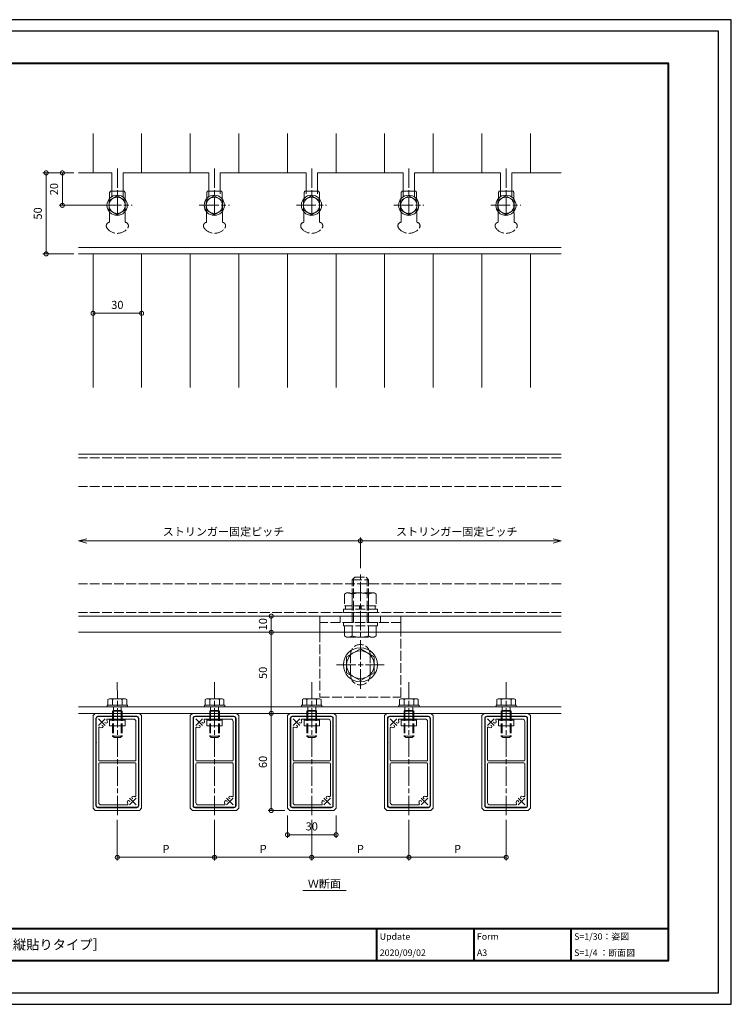
# Model space of a CAD drawing. Units: millimetres. Extents: x -14 to 842, y -13 to 595.
# Drawn here: x 403 to 842, y -13 to 595 of the extents above; entities that cross this region are included whole.
import ezdxf

# ---------------------------------------------------------------- set-up
doc = ezdxf.new("R2010")
doc.units = ezdxf.units.MM
for name, pattern in [('AM_ISO02W050', [7.5, 6, -1.5]), ('AM_ISO08W050', [18, 12, -1.5, 3, -1.5]), ('AM_ISO08W050x2', [9, 6, -0.75, 1.5, -0.75])]:
    doc.linetypes.add(name, pattern=pattern)
for name, color, linetype, lineweight in [('AM_0', 7, 'Continuous', 18), ('AM_1', 14, 'Continuous', 40), ('AM_2', 40, 'Continuous', 9), ('AM_3', 6, 'AM_ISO02W050', 9), ('AM_5', 3, 'Continuous', 9), ('AM_7', 4, 'AM_ISO08W050', 9)]:
    doc.layers.add(name, color=color, linetype=linetype, lineweight=lineweight)
doc.layers.add('AM_VIEWS', color=1, linetype='Continuous', lineweight=25, plot=False)
doc.styles.add('ゴシック', font='msgothic.ttc')
doc.dimstyles.new('VF$0', dxfattribs={"dimtxt": 5, "dimasz": 5, "dimexe": 2, "dimexo": 3, "dimgap": 2, "dimtad": 1, "dimdsep": 46, "dimtxsty": 'ゴシック', "dimblk": 'DOTSMALL', "dimcen": 0, "dimclrd": 256, "dimclre": 256, "dimclrt": 2, "dimadec": 0, "dimazin": 2, "dimtp": 0.1, "dimtm": 0.1, "dimtfac": 0.71, "dimtmove": 0, "dimatfit": 3, "dimldrblk": 'OPEN30', "dimfxl": 1, "dimlwd": -1, "dimlwe": -1, "dimarcsym": 0})

# ---------------------------------------------------------------- blocks, each defined once
blk = doc.blocks.new('_DotSmall')
at = {"color": 0, "linetype": 'ByBlock', "const_width": 0.5}
blk.add_lwpolyline([(-0.0625, 0, 1), (0.0625, 0, 1)], format="xyb", close=True, dxfattribs=at)
blk = doc.blocks.new('*D4')
at = {"layer": 'AM_5', "linetype": 'Continuous'}
for p, q in [((558.25, 106.42), (558.25, 166.42)), ((566.66, 106.42), (556.25, 106.42))]:
    blk.add_line(p, q, dxfattribs=at)
at = {"layer": 'Defpoints', "color": 0}
for p in [(558.25, 166.42), (568.25, 166.42), (569.66, 106.42)]:
    blk.add_point(p, dxfattribs=at)
at = {"layer": 'AM_5', "xscale": 5, "yscale": 5, "zscale": 5}
for p, rotation in [((558.25, 166.42), 90), ((558.25, 106.42), 270)]:
    blk.add_blockref('_DotSmall', p, dxfattribs=dict(at, rotation=rotation))
at = {"layer": 'AM_5', "color": 2, "insert": (553.75, 136.42), "char_height": 5, "attachment_point": 5, "rotation": 90, "style": 'ゴシック'}
blk.add_mtext('60', dxfattribs=at)
blk = doc.blocks.new('_Open30')
at = {"color": 0, "linetype": 'ByBlock', "lineweight": -2}
for p, q in [((-1, 0.267949), (0, 0)), ((0, 0), (-1, -0.267949)), ((0, 0), (-1, 0))]:
    blk.add_line(p, q, dxfattribs=at)
blk = doc.blocks.new('*D5')
at = {"layer": 'AM_5', "linetype": 'Continuous'}
blk.add_line((558.25, 216.42), (558.25, 166.42), dxfattribs=at)
at = {"layer": 'Defpoints', "color": 0}
for p in [(588.25, 216.42), (558.25, 166.42), (568.25, 166.42)]:
    blk.add_point(p, dxfattribs=at)
at = {"layer": 'AM_5', "xscale": 5, "yscale": 5, "zscale": 5}
for p, rotation in [((558.25, 216.42), 90), ((558.25, 166.42), 270)]:
    blk.add_blockref('_DotSmall', p, dxfattribs=dict(at, rotation=rotation))
at = {"layer": 'AM_5', "color": 2, "insert": (553.75, 191.42), "char_height": 5, "attachment_point": 5, "rotation": 90, "style": 'ゴシック'}
blk.add_mtext('50', dxfattribs=at)
blk = doc.blocks.new('*D6')
at = {"layer": 'AM_5', "linetype": 'Continuous'}
for p, q in [((523.25, 100.62), (523.25, 75.56)), ((583.25, 100.62), (583.25, 75.56)), ((523.25, 77.56), (583.25, 77.56))]:
    blk.add_line(p, q, dxfattribs=at)
at = {"layer": 'Defpoints', "color": 0}
for p in [(523.25, 103.62), (583.25, 103.62), (583.25, 77.56)]:
    blk.add_point(p, dxfattribs=at)
at = {"layer": 'AM_5', "xscale": 5, "yscale": 5, "zscale": 5}
for p, rotation in [((523.25, 77.56), 180), ((583.25, 77.56), 360)]:
    blk.add_blockref('_DotSmall', p, dxfattribs=dict(at, rotation=rotation))
at = {"layer": 'AM_5', "color": 2, "insert": (553.25, 82.06), "char_height": 5, "attachment_point": 5, "style": 'ゴシック'}
blk.add_mtext('P', dxfattribs=at)
blk = doc.blocks.new('*D7')
at = {"layer": 'AM_5', "linetype": 'Continuous'}
for p, q in [((583.25, 100.62), (583.25, 75.56)), ((643.25, 100.62), (643.25, 75.56)), ((583.25, 77.56), (643.25, 77.56))]:
    blk.add_line(p, q, dxfattribs=at)
at = {"layer": 'Defpoints', "color": 0}
for p in [(583.25, 103.62), (643.25, 103.62), (643.25, 77.56)]:
    blk.add_point(p, dxfattribs=at)
at = {"layer": 'AM_5', "xscale": 5, "yscale": 5, "zscale": 5}
for p, rotation in [((583.25, 77.56), 180), ((643.25, 77.56), 360)]:
    blk.add_blockref('_DotSmall', p, dxfattribs=dict(at, rotation=rotation))
at = {"layer": 'AM_5', "color": 2, "insert": (613.25, 82.06), "char_height": 5, "attachment_point": 5, "style": 'ゴシック'}
blk.add_mtext('P', dxfattribs=at)
blk = doc.blocks.new('*D8')
at = {"layer": 'AM_5', "linetype": 'Continuous'}
for p, q in [((643.25, 100.62), (643.25, 75.56)), ((703.25, 100.62), (703.25, 75.56)), ((643.25, 77.56), (703.25, 77.56))]:
    blk.add_line(p, q, dxfattribs=at)
at = {"layer": 'Defpoints', "color": 0}
for p in [(643.25, 103.62), (703.25, 103.62), (703.25, 77.56)]:
    blk.add_point(p, dxfattribs=at)
at = {"layer": 'AM_5', "xscale": 5, "yscale": 5, "zscale": 5}
for p, rotation in [((643.25, 77.56), 180), ((703.25, 77.56), 360)]:
    blk.add_blockref('_DotSmall', p, dxfattribs=dict(at, rotation=rotation))
at = {"layer": 'AM_5', "color": 2, "insert": (673.25, 82.06), "char_height": 5, "attachment_point": 5, "style": 'ゴシック'}
blk.add_mtext('P', dxfattribs=at)
blk = doc.blocks.new('*D9')
at = {"layer": 'AM_5', "linetype": 'Continuous'}
for p, q in [((568.25, 103.42), (568.25, 89.5)), ((598.25, 103.42), (598.25, 89.5)), ((568.25, 91.5), (598.25, 91.5))]:
    blk.add_line(p, q, dxfattribs=at)
at = {"layer": 'Defpoints', "color": 0}
for p in [(568.25, 106.42), (598.25, 106.42), (598.25, 91.5)]:
    blk.add_point(p, dxfattribs=at)
at = {"layer": 'AM_5', "xscale": 5, "yscale": 5, "zscale": 5, "rotation": 180}
blk.add_blockref('_DotSmall', (568.25, 91.5), dxfattribs=at)
at = {"layer": 'AM_5', "xscale": 5, "yscale": 5, "zscale": 5}
blk.add_blockref('_DotSmall', (598.25, 91.5), dxfattribs=at)
at = {"layer": 'AM_5', "color": 2, "insert": (583.25, 96), "char_height": 5, "attachment_point": 5, "style": 'ゴシック'}
blk.add_mtext('30', dxfattribs=at)
blk = doc.blocks.new('*D10')
at = {"layer": 'AM_5', "linetype": 'Continuous'}
for p, q in [((463.25, 100.62), (463.25, 75.56)), ((523.25, 100.62), (523.25, 75.56)), ((523.25, 77.56), (463.25, 77.56))]:
    blk.add_line(p, q, dxfattribs=at)
at = {"layer": 'Defpoints', "color": 0}
for p in [(463.25, 103.62), (523.25, 103.62), (463.25, 77.56)]:
    blk.add_point(p, dxfattribs=at)
at = {"layer": 'AM_5', "xscale": 5, "yscale": 5, "zscale": 5}
for p, rotation in [((463.25, 77.56), 180), ((523.25, 77.56), 360)]:
    blk.add_blockref('_DotSmall', p, dxfattribs=dict(at, rotation=rotation))
at = {"layer": 'AM_5', "color": 2, "insert": (493.25, 82.06), "char_height": 5, "attachment_point": 5, "style": 'ゴシック'}
blk.add_mtext('P', dxfattribs=at)
blk = doc.blocks.new('*D11')
at = {"layer": 'AM_5', "linetype": 'Continuous'}
blk.add_line((558.25, 216.42), (558.25, 226.42), dxfattribs=at)
at = {"layer": 'Defpoints', "color": 0}
for p in [(558.25, 226.42), (593.25, 226.42), (588.25, 216.42)]:
    blk.add_point(p, dxfattribs=at)
at = {"layer": 'AM_5', "xscale": 5, "yscale": 5, "zscale": 5}
for p, rotation in [((558.25, 226.42), 90), ((558.25, 216.42), 270)]:
    blk.add_blockref('_DotSmall', p, dxfattribs=dict(at, rotation=rotation))
at = {"layer": 'AM_5', "color": 2, "insert": (553.75, 221.42), "char_height": 5, "attachment_point": 5, "rotation": 90, "style": 'ゴシック'}
blk.add_mtext('10', dxfattribs=at)
blk = doc.blocks.new('*D12')
at = {"layer": 'AM_5', "linetype": 'Continuous'}
for p, q in [((436.33, 499.95), (427.33, 499.95)), ((429.33, 479.95), (429.33, 499.95)), ((453.96, 479.95), (427.33, 479.95))]:
    blk.add_line(p, q, dxfattribs=at)
at = {"layer": 'Defpoints', "color": 0}
for p in [(429.33, 499.95), (439.33, 499.95), (456.96, 479.95)]:
    blk.add_point(p, dxfattribs=at)
at = {"layer": 'AM_5', "xscale": 5, "yscale": 5, "zscale": 5}
for p, rotation in [((429.33, 499.95), 90), ((429.33, 479.95), 270)]:
    blk.add_blockref('_DotSmall', p, dxfattribs=dict(at, rotation=rotation))
at = {"layer": 'AM_5', "color": 2, "insert": (424.82, 489.95), "char_height": 5, "attachment_point": 5, "rotation": 90, "style": 'ゴシック'}
blk.add_mtext('20', dxfattribs=at)
blk = doc.blocks.new('*D13')
at = {"layer": 'AM_5', "linetype": 'Continuous'}
for p, q in [((436.33, 499.95), (417.33, 499.95)), ((419.33, 499.95), (419.33, 449.95)), ((436.33, 449.95), (417.33, 449.95))]:
    blk.add_line(p, q, dxfattribs=at)
at = {"layer": 'Defpoints', "color": 0}
for p in [(439.33, 499.95), (419.33, 449.95), (439.33, 449.95)]:
    blk.add_point(p, dxfattribs=at)
at = {"layer": 'AM_5', "xscale": 5, "yscale": 5, "zscale": 5}
for p, rotation in [((419.33, 499.95), 90), ((419.33, 449.95), 270)]:
    blk.add_blockref('_DotSmall', p, dxfattribs=dict(at, rotation=rotation))
at = {"layer": 'AM_5', "color": 2, "insert": (414.82, 474.95), "char_height": 5, "attachment_point": 5, "rotation": 90, "style": 'ゴシック'}
blk.add_mtext('50', dxfattribs=at)
blk = doc.blocks.new('*D14')
at = {"layer": 'AM_5', "linetype": 'Continuous'}
blk.add_line((478.25, 413.34), (448.25, 413.34), dxfattribs=at)
at = {"layer": 'Defpoints', "color": 0}
for p in [(448.25, 413.34), (448.25, 367.44), (478.25, 367.44)]:
    blk.add_point(p, dxfattribs=at)
at = {"layer": 'AM_5', "xscale": 5, "yscale": 5, "zscale": 5, "rotation": 180}
blk.add_blockref('_DotSmall', (448.25, 413.34), dxfattribs=at)
at = {"layer": 'AM_5', "xscale": 5, "yscale": 5, "zscale": 5}
blk.add_blockref('_DotSmall', (478.25, 413.34), dxfattribs=at)
at = {"layer": 'AM_5', "color": 2, "insert": (463.25, 417.84), "char_height": 5, "attachment_point": 5, "style": 'ゴシック'}
blk.add_mtext('30', dxfattribs=at)
blk = doc.blocks.new('*D15')
at = {"layer": 'AM_5', "linetype": 'Continuous'}
for p, q in [((613.25, 256.08), (613.25, 274.87)), ((444.33, 272.87), (613.25, 272.87))]:
    blk.add_line(p, q, dxfattribs=at)
at = {"layer": 'Defpoints', "color": 0}
for p in [(613.25, 272.87), (613.25, 253.08), (439.33, 246.42)]:
    blk.add_point(p, dxfattribs=at)
at = {"layer": 'AM_5', "xscale": 5, "yscale": 5, "zscale": 5, "rotation": 180}
blk.add_blockref('_Open30', (439.33, 272.87), dxfattribs=at)
at = {"layer": 'AM_5', "xscale": 5, "yscale": 5, "zscale": 5}
blk.add_blockref('_DotSmall', (613.25, 272.87), dxfattribs=at)
at = {"layer": 'AM_5', "color": 2, "insert": (528.79, 277.91), "char_height": 5, "attachment_point": 5, "style": 'ゴシック'}
blk.add_mtext('ストリンガー固定ピッチ', dxfattribs=at)
blk = doc.blocks.new('*D16')
at = {"layer": 'AM_5', "linetype": 'Continuous'}
blk.add_line((732.29, 272.87), (613.25, 272.87), dxfattribs=at)
at = {"layer": 'Defpoints', "color": 0}
for p in [(613.25, 272.87), (613.25, 253.08), (737.29, 246.42)]:
    blk.add_point(p, dxfattribs=at)
at = {"layer": 'AM_5', "xscale": 5, "yscale": 5, "zscale": 5, "rotation": 180}
blk.add_blockref('_DotSmall', (613.25, 272.87), dxfattribs=at)
at = {"layer": 'AM_5', "xscale": 5, "yscale": 5, "zscale": 5}
blk.add_blockref('_Open30', (737.29, 272.87), dxfattribs=at)
at = {"layer": 'AM_5', "color": 2, "insert": (672.77, 277.91), "char_height": 5, "attachment_point": 5, "style": 'ゴシック'}
blk.add_mtext('ストリンガー固定ピッチ', dxfattribs=at)

msp = doc.modelspace()

# ---------------------------------------------------------------- linework, layer by layer
at = {"layer": 'AM_0'}
for p, q in [((448.254, 524.181), (448.254, 499.955)), ((478.254, 524.181), (478.254, 499.955)), ((508.254, 524.181), (508.254, 499.955)), ((538.254, 524.181), (538.254, 499.955)), ((568.254, 524.181), (568.254, 499.955)), ((598.254, 524.181), (598.254, 499.955)), ((628.254, 524.181), (628.254, 499.955)), ((658.254, 524.181), (658.254, 499.955)), ((688.254, 524.181), (688.254, 499.955)), ((718.254, 524.181), (718.254, 499.955)), ((459.754, 499.955), (439.325, 499.955)), ((459.754, 499.955), (459.754, 485.136)), ((519.754, 499.955), (466.754, 499.955)), ((466.754, 499.955), (466.754, 485.136)), ((519.754, 499.955), (519.754, 485.136)), ((579.754, 499.955), (526.754, 499.955)), ((526.754, 499.955), (526.754, 486.955)), ((579.754, 499.955), (579.754, 486.955)), ((639.754, 499.955), (586.754, 499.955)), ((586.754, 499.955), (586.754, 486.955)), ((639.754, 499.955), (639.754, 485.136)), ((646.754, 499.955), (646.754, 485.136)), ((699.754, 499.955), (646.754, 499.955)), ((699.754, 499.955), (699.754, 485.136)), ((737.288, 499.955), (706.754, 499.955)), ((706.754, 499.955), (706.754, 485.136)), ((459.754, 488.684), (466.754, 488.684)), ((519.754, 488.684), (526.754, 488.684)), ((579.754, 488.684), (586.754, 488.684)), ((639.754, 488.684), (646.754, 488.684)), ((699.754, 488.684), (706.754, 488.684)), ((458.112, 482.842), (463.112, 485.728)), ((458.112, 482.842), (458.112, 477.068)), ((463.112, 485.728), (468.112, 482.842)), ((468.112, 482.842), (468.112, 477.068)), ((518.112, 482.842), (523.112, 485.728)), ((518.112, 482.842), (518.112, 477.068)), ((523.112, 485.728), (528.112, 482.842)), ((528.112, 482.842), (528.112, 477.068)), ((578.112, 482.842), (583.112, 485.728)), ((578.112, 482.842), (578.112, 477.068)), ((583.112, 485.728), (588.112, 482.842)), ((588.112, 482.842), (588.112, 477.068)), ((638.112, 482.842), (643.112, 485.728)), ((638.112, 482.842), (638.112, 477.068)), ((643.112, 485.728), (648.112, 482.842)), ((648.112, 482.842), (648.112, 477.068)), ((698.112, 482.842), (703.112, 485.728)), ((698.112, 482.842), (698.112, 477.068)), ((703.112, 485.728), (708.112, 482.842)), ((708.112, 482.842), (708.112, 477.068)), ((458.112, 477.068), (463.112, 474.181)), ((463.112, 474.181), (468.112, 477.068)), ((518.112, 477.068), (523.112, 474.181)), ((523.112, 474.181), (528.112, 477.068)), ((578.112, 477.068), (583.112, 474.181)), ((583.112, 474.181), (588.112, 477.068)), ((638.112, 477.068), (643.112, 474.181)), ((643.112, 474.181), (648.112, 477.068)), ((698.112, 477.068), (703.112, 474.181)), ((703.112, 474.181), (708.112, 477.068)), ((439.325, 453.955), (737.288, 453.955)), ((439.325, 449.955), (737.288, 449.955)), ((448.254, 449.955), (448.254, 367.441)), ((478.254, 449.955), (478.254, 367.441)), ((508.254, 449.955), (508.254, 367.441)), ((538.254, 449.955), (538.254, 367.441)), ((568.254, 449.955), (568.254, 367.441)), ((598.254, 449.955), (598.254, 367.441)), ((628.254, 449.955), (628.254, 367.441)), ((658.254, 449.955), (658.254, 367.441)), ((688.254, 449.955), (688.254, 367.441)), ((718.254, 449.955), (718.254, 367.441)), ((737.288, 326.419), (439.325, 326.419)), ((737.288, 226.419), (439.325, 226.419)), ((638.254, 226.419), (588.254, 226.419)), ((588.254, 216.419), (588.254, 226.419)), ((638.254, 226.419), (638.254, 216.419)), ((737.288, 216.419), (439.325, 216.419)), ((604.754, 201.326), (613.254, 206.234)), ((604.754, 201.326), (604.754, 191.511)), ((613.254, 206.234), (621.754, 201.326)), ((621.754, 201.326), (621.754, 191.511)), ((604.754, 191.511), (613.254, 186.604)), ((613.254, 186.604), (621.754, 191.511)), ((439.325, 170.419), (737.288, 170.419)), ((457.003, 171.419), (469.503, 171.419)), ((457.003, 171.419), (469.503, 171.419)), ((457.003, 171.419), (457.003, 170.419)), ((457.003, 170.419), (469.503, 170.419)), ((458.253, 175.419), (457.48, 174.972)), ((457.48, 174.972), (457.48, 171.419)), ((458.253, 175.419), (468.253, 175.419)), ((460.253, 174.972), (460.253, 171.419)), ((466.253, 174.972), (466.253, 171.419)), ((468.253, 175.419), (469.027, 174.972)), ((469.027, 174.972), (469.027, 171.419)), ((469.503, 171.419), (469.503, 170.419)), ((517.003, 171.419), (529.503, 171.419)), ((517.003, 171.419), (529.503, 171.419)), ((517.003, 171.419), (517.003, 170.419)), ((517.003, 170.419), (529.503, 170.419)), ((518.253, 175.419), (517.48, 174.972)), ((517.48, 174.972), (517.48, 171.419)), ((518.253, 175.419), (528.253, 175.419)), ((520.253, 174.972), (520.253, 171.419)), ((526.253, 174.972), (526.253, 171.419)), ((528.253, 175.419), (529.027, 174.972)), ((529.027, 174.972), (529.027, 171.419)), ((529.503, 171.419), (529.503, 170.419)), ((577.003, 171.419), (589.503, 171.419)), ((577.003, 171.419), (589.503, 171.419)), ((577.003, 171.419), (577.003, 170.419)), ((577.003, 170.419), (589.503, 170.419)), ((578.253, 175.419), (577.48, 174.972)), ((577.48, 174.972), (577.48, 171.419)), ((578.253, 175.419), (588.253, 175.419)), ((580.253, 174.972), (580.253, 171.419)), ((586.253, 174.972), (586.253, 171.419)), ((588.253, 175.419), (589.027, 174.972)), ((589.027, 174.972), (589.027, 171.419)), ((589.503, 171.419), (589.503, 170.419)), ((637.003, 171.419), (649.503, 171.419)), ((637.003, 171.419), (649.503, 171.419)), ((637.003, 171.419), (637.003, 170.419)), ((637.003, 170.419), (649.503, 170.419)), ((638.253, 175.419), (637.48, 174.972)), ((637.48, 174.972), (637.48, 171.419)), ((638.253, 175.419), (648.253, 175.419)), ((640.253, 174.972), (640.253, 171.419)), ((646.253, 174.972), (646.253, 171.419)), ((648.253, 175.419), (649.027, 174.972)), ((649.027, 174.972), (649.027, 171.419)), ((649.503, 171.419), (649.503, 170.419)), ((697.003, 171.419), (709.503, 171.419)), ((697.003, 171.419), (709.503, 171.419)), ((697.003, 171.419), (697.003, 170.419)), ((697.003, 170.419), (709.503, 170.419)), ((698.253, 175.419), (697.48, 174.972)), ((697.48, 174.972), (697.48, 171.419)), ((698.253, 175.419), (708.253, 175.419)), ((700.253, 174.972), (700.253, 171.419)), ((706.253, 174.972), (706.253, 171.419)), ((708.253, 175.419), (709.027, 174.972)), ((709.027, 174.972), (709.027, 171.419)), ((709.503, 171.419), (709.503, 170.419)), ((737.288, 166.419), (439.325, 166.419)), ((449.668, 166.419), (448.254, 165.005)), ((448.254, 107.833), (448.254, 165.005)), ((476.84, 166.419), (449.668, 166.419)), ((459.803, 164.419), (466.107, 164.419)), ((478.254, 165.005), (476.84, 166.419)), ((478.254, 107.833), (478.254, 165.005)), ((509.668, 166.419), (508.254, 165.005)), ((508.254, 107.833), (508.254, 165.005)), ((536.84, 166.419), (509.668, 166.419)), ((519.803, 164.419), (526.107, 164.419)), ((538.254, 165.005), (536.84, 166.419)), ((538.254, 107.833), (538.254, 165.005)), ((569.668, 166.419), (568.254, 165.005)), ((568.254, 107.833), (568.254, 165.005)), ((596.84, 166.419), (569.668, 166.419)), ((579.803, 164.419), (586.107, 164.419)), ((598.254, 165.005), (596.84, 166.419)), ((598.254, 107.833), (598.254, 165.005)), ((629.668, 166.419), (628.254, 165.005)), ((628.254, 107.833), (628.254, 165.005)), ((656.84, 166.419), (629.668, 166.419)), ((639.803, 164.419), (646.107, 164.419)), ((658.254, 165.005), (656.84, 166.419)), ((658.254, 107.833), (658.254, 165.005)), ((689.668, 166.419), (688.254, 165.005)), ((688.254, 107.833), (688.254, 165.005)), ((716.84, 166.419), (689.668, 166.419)), ((699.803, 164.419), (706.107, 164.419)), ((718.254, 165.005), (716.84, 166.419)), ((718.254, 107.833), (718.254, 165.005)), ((457.295, 162.919), (473.254, 162.919)), ((468.003, 162.919), (458.503, 162.919)), ((458.503, 162.919), (458.503, 158.619)), ((458.503, 158.619), (468.003, 158.619)), ((468.003, 158.619), (468.003, 162.919)), ((474.754, 137.519), (474.754, 161.419)), ((517.295, 162.919), (533.254, 162.919)), ((528.003, 162.919), (518.503, 162.919)), ((518.503, 162.919), (518.503, 158.619)), ((518.503, 158.619), (528.003, 158.619)), ((528.003, 158.619), (528.003, 162.919)), ((534.754, 137.519), (534.754, 161.419)), ((577.295, 162.919), (593.254, 162.919)), ((588.003, 162.919), (578.503, 162.919)), ((578.503, 162.919), (578.503, 158.619)), ((578.503, 158.619), (588.003, 158.619)), ((588.003, 158.619), (588.003, 162.919)), ((594.754, 137.519), (594.754, 161.419)), ((637.295, 162.919), (653.254, 162.919)), ((648.003, 162.919), (638.503, 162.919)), ((638.503, 162.919), (638.503, 158.619)), ((638.503, 158.619), (648.003, 158.619)), ((648.003, 158.619), (648.003, 162.919)), ((654.754, 137.519), (654.754, 161.419)), ((697.295, 162.919), (713.254, 162.919)), ((708.003, 162.919), (698.503, 162.919)), ((698.503, 162.919), (698.503, 158.619)), ((698.503, 158.619), (708.003, 158.619)), ((708.003, 158.619), (708.003, 162.919)), ((714.754, 137.519), (714.754, 161.419)), ((450.254, 154.869), (450.254, 148.565)), ((451.754, 137.469), (451.754, 157.377)), ((510.254, 154.869), (510.254, 148.565)), ((511.754, 137.469), (511.754, 157.377)), ((570.254, 154.869), (570.254, 148.565)), ((571.754, 137.469), (571.754, 157.377)), ((630.254, 154.869), (630.254, 148.565)), ((631.754, 137.469), (631.754, 157.377)), ((690.254, 154.869), (690.254, 148.565)), ((691.754, 137.469), (691.754, 157.377)), ((451.754, 135.319), (451.754, 111.419)), ((474.254, 137.019), (452.254, 137.019)), ((474.254, 135.819), (452.254, 135.819)), ((474.754, 135.369), (474.754, 115.46)), ((511.754, 135.319), (511.754, 111.419)), ((534.254, 137.019), (512.254, 137.019)), ((534.254, 135.819), (512.254, 135.819)), ((534.754, 135.369), (534.754, 115.46)), ((571.754, 135.319), (571.754, 111.419)), ((594.254, 137.019), (572.254, 137.019)), ((594.254, 135.819), (572.254, 135.819)), ((594.754, 135.369), (594.754, 115.46)), ((631.754, 135.319), (631.754, 111.419)), ((654.254, 137.019), (632.254, 137.019)), ((654.254, 135.819), (632.254, 135.819)), ((654.754, 135.369), (654.754, 115.46)), ((691.754, 135.319), (691.754, 111.419)), ((714.254, 137.019), (692.254, 137.019)), ((714.254, 135.819), (692.254, 135.819)), ((714.754, 135.369), (714.754, 115.46)), ((453.254, 109.919), (468.954, 109.919)), ((468.754, 109.919), (469.212, 109.919)), ((513.254, 109.919), (528.954, 109.919)), ((528.754, 109.919), (529.212, 109.919)), ((573.254, 109.919), (588.954, 109.919)), ((588.754, 109.919), (589.212, 109.919)), ((633.254, 109.919), (648.954, 109.919)), ((648.754, 109.919), (649.212, 109.919)), ((693.254, 109.919), (708.954, 109.919)), ((708.754, 109.919), (709.212, 109.919)), ((448.254, 107.833), (449.668, 106.419)), ((449.668, 106.419), (476.84, 106.419)), ((476.84, 106.419), (478.254, 107.833)), ((508.254, 107.833), (509.668, 106.419)), ((509.668, 106.419), (536.84, 106.419)), ((536.84, 106.419), (538.254, 107.833)), ((568.254, 107.833), (569.668, 106.419)), ((569.668, 106.419), (596.84, 106.419)), ((596.84, 106.419), (598.254, 107.833)), ((628.254, 107.833), (629.668, 106.419)), ((629.668, 106.419), (656.84, 106.419)), ((656.84, 106.419), (658.254, 107.833)), ((688.254, 107.833), (689.668, 106.419)), ((689.668, 106.419), (716.84, 106.419)), ((716.84, 106.419), (718.254, 107.833)), ((577.697, 57.12), (604.566, 57.12))]:
    msp.add_line(p, q, dxfattribs=at)
for centre, radius in [((463.104, 479.964), 6.25), ((523.104, 479.964), 6.25), ((583.104, 479.964), 6.25), ((643.104, 479.964), 6.25), ((703.104, 479.964), 6.25), ((463.112, 479.955), 5), ((523.112, 479.955), 5), ((583.112, 479.955), 5), ((643.112, 479.955), 5), ((703.112, 479.955), 5), ((613.254, 196.419), 10.5), ((613.254, 196.419), 8.5)]:
    msp.add_circle(centre, radius, dxfattribs=at)
for centre, radius, start, end in [((458.866, 173.042), 2.376, 54.299279, 90.000009), ((463.253, 165.119), 10.3, 73.06618, 106.933823), ((467.64, 173.042), 2.376, 89.999995, 125.700711), ((518.866, 173.042), 2.376, 54.299279, 90.000009), ((523.253, 165.119), 10.3, 73.06618, 106.933823), ((527.64, 173.042), 2.376, 89.999995, 125.700711), ((578.866, 173.042), 2.376, 54.299279, 90.000009), ((583.253, 165.119), 10.3, 73.06618, 106.933823), ((587.64, 173.042), 2.376, 89.999995, 125.700711), ((638.866, 173.042), 2.376, 54.299279, 90.000009), ((643.253, 165.119), 10.3, 73.06618, 106.933823), ((647.64, 173.042), 2.376, 89.999995, 125.700711), ((698.866, 173.042), 2.376, 54.299279, 90.000009), ((703.253, 165.119), 10.3, 73.06618, 106.933823), ((707.64, 173.042), 2.376, 89.999995, 125.700711), ((453.607, 158.373), 0.8, 267.203262, 86.702332), ((456.3, 161.065), 0.8, 183.300949, 3.300186), ((457.295, 162.419), 0.5, 90.000015, 209.613007), ((453.754, 160.919), 3.35, 3.301025, 21.963242), ((473.254, 161.419), 1.5, 0, 90), ((513.607, 158.373), 0.8, 267.203262, 86.702332), ((516.3, 161.065), 0.8, 183.300949, 3.300186), ((517.295, 162.419), 0.5, 90.000015, 209.613007), ((513.754, 160.919), 3.35, 3.301025, 21.963242), ((533.254, 161.419), 1.5, 0, 90), ((573.607, 158.373), 0.8, 267.203262, 86.702332), ((576.3, 161.065), 0.8, 183.300949, 3.300186), ((577.295, 162.419), 0.5, 90.000015, 209.613007), ((573.754, 160.919), 3.35, 3.301025, 21.963242), ((593.254, 161.419), 1.5, 0, 90), ((633.607, 158.373), 0.8, 267.203262, 86.702332), ((636.3, 161.065), 0.8, 183.300949, 3.300186), ((637.295, 162.419), 0.5, 90.000015, 209.613007), ((633.754, 160.919), 3.35, 3.301025, 21.963242), ((653.254, 161.419), 1.5, 0, 90), ((693.607, 158.373), 0.8, 267.203262, 86.702332), ((696.3, 161.065), 0.8, 183.300949, 3.300186), ((697.295, 162.419), 0.5, 90.000015, 209.613007), ((693.754, 160.919), 3.35, 3.301025, 21.963242), ((713.254, 161.419), 1.5, 0, 90), ((452.254, 157.377), 0.5, 60.386993, 180), ((453.754, 160.919), 3.35, 248.036926, 266.818649), ((512.254, 157.377), 0.5, 60.386993, 180), ((513.754, 160.919), 3.35, 248.036926, 266.818649), ((572.254, 157.377), 0.5, 60.386993, 180), ((573.754, 160.919), 3.35, 248.036926, 266.818649), ((632.254, 157.377), 0.5, 60.386993, 180), ((633.754, 160.919), 3.35, 248.036926, 266.818649), ((692.254, 157.377), 0.5, 60.386993, 180), ((693.754, 160.919), 3.35, 248.036926, 266.818649), ((452.254, 137.519), 0.5, 180, 270), ((452.254, 135.319), 0.5, 90, 180), ((474.254, 137.519), 0.5, 270, 0), ((474.254, 135.319), 0.5, 0, 90), ((512.254, 137.519), 0.5, 180, 270), ((512.254, 135.319), 0.5, 90, 180), ((534.254, 137.519), 0.5, 270, 0), ((534.254, 135.319), 0.5, 0, 90), ((572.254, 137.519), 0.5, 180, 270), ((572.254, 135.319), 0.5, 90, 180), ((594.254, 137.519), 0.5, 270, 0), ((594.254, 135.319), 0.5, 0, 90), ((632.254, 137.519), 0.5, 180, 270), ((632.254, 135.319), 0.5, 90, 180), ((654.254, 137.519), 0.5, 270, 0), ((654.254, 135.319), 0.5, 0, 90), ((692.254, 137.519), 0.5, 180, 270), ((692.254, 135.319), 0.5, 90, 180), ((714.254, 137.519), 0.5, 270, 0), ((714.254, 135.319), 0.5, 0, 90), ((474.254, 115.46), 0.5, 240.386993, 0), ((534.254, 115.46), 0.5, 240.386993, 0), ((594.254, 115.46), 0.5, 240.386993, 0), ((654.254, 115.46), 0.5, 240.386993, 0), ((714.254, 115.46), 0.5, 240.386993, 0), ((453.254, 111.419), 1.5, 180, 270), ((469.212, 110.419), 0.5, 270.000015, 29.613022), ((470.208, 111.772), 0.8, 3.300949, 183.300186), ((472.754, 111.919), 3.35, 183.301041, 201.963257), ((472.901, 114.465), 0.8, 87.203247, 266.702316), ((472.754, 111.919), 3.35, 68.036926, 86.818649), ((513.254, 111.419), 1.5, 180, 270), ((529.212, 110.419), 0.5, 270.000015, 29.613022), ((530.208, 111.772), 0.8, 3.300949, 183.300186), ((532.754, 111.919), 3.35, 183.301041, 201.963257), ((532.901, 114.465), 0.8, 87.203247, 266.702316), ((532.754, 111.919), 3.35, 68.036926, 86.818649), ((573.254, 111.419), 1.5, 180, 270), ((589.212, 110.419), 0.5, 270.000015, 29.613022), ((590.208, 111.772), 0.8, 3.300949, 183.300186), ((592.754, 111.919), 3.35, 183.301041, 201.963257), ((592.901, 114.465), 0.8, 87.203247, 266.702316), ((592.754, 111.919), 3.35, 68.036926, 86.818649), ((633.254, 111.419), 1.5, 180, 270), ((649.212, 110.419), 0.5, 270.000015, 29.613022), ((650.208, 111.772), 0.8, 3.300949, 183.300186), ((652.754, 111.919), 3.35, 183.301041, 201.963257), ((652.901, 114.465), 0.8, 87.203247, 266.702316), ((652.754, 111.919), 3.35, 68.036926, 86.818649), ((693.254, 111.419), 1.5, 180, 270), ((709.212, 110.419), 0.5, 270.000015, 29.613022), ((710.208, 111.772), 0.8, 3.300949, 183.300186), ((712.754, 111.919), 3.35, 183.301041, 201.963257), ((712.901, 114.465), 0.8, 87.203247, 266.702316), ((712.754, 111.919), 3.35, 68.036926, 86.818649)]:
    msp.add_arc(centre, radius, start, end, dxfattribs=at)
for p in [(466.107, 164.419), (526.107, 164.419), (586.107, 164.419), (646.107, 164.419), (706.107, 164.419), (450.254, 148.565), (510.254, 148.565), (570.254, 148.565), (630.254, 148.565), (690.254, 148.565)]:
    msp.add_point(p, dxfattribs=at)
at = {"layer": 'AM_1'}
for p, q in [((25.195, 33.682), (803.195, 33.682)), ((623.195, 33.682), (623.195, 13.682)), ((683.195, 33.682), (683.195, 13.682)), ((743.195, 33.682), (743.195, 13.682))]:
    msp.add_line(p, q, dxfattribs=at)
msp.add_lwpolyline([(25.195, 13.682), (25.195, 567.682), (803.195, 567.682), (803.195, 13.682)], close=True, dxfattribs=at)
at = {"layer": 'AM_2'}
for p, q in [((451.254, 164.669), (475.254, 164.669)), ((451.254, 164.419), (475.254, 164.419)), ((511.254, 164.669), (535.254, 164.669)), ((511.254, 164.419), (535.254, 164.419)), ((571.254, 164.669), (595.254, 164.669)), ((571.254, 164.419), (595.254, 164.419)), ((631.254, 164.669), (655.254, 164.669)), ((631.254, 164.419), (655.254, 164.419)), ((691.254, 164.669), (715.254, 164.669)), ((691.254, 164.419), (715.254, 164.419)), ((450.004, 163.419), (450.004, 109.419)), ((450.254, 163.419), (450.254, 109.419)), ((458.503, 162.119), (468.003, 162.119)), ((476.254, 163.419), (476.254, 109.419)), ((476.504, 163.419), (476.504, 109.419)), ((510.004, 163.419), (510.004, 109.419)), ((510.254, 163.419), (510.254, 109.419)), ((518.503, 162.119), (528.003, 162.119)), ((536.254, 163.419), (536.254, 109.419)), ((536.504, 163.419), (536.504, 109.419)), ((570.004, 163.419), (570.004, 109.419)), ((570.254, 163.419), (570.254, 109.419)), ((578.503, 162.119), (588.003, 162.119)), ((596.254, 163.419), (596.254, 109.419)), ((596.504, 163.419), (596.504, 109.419)), ((630.004, 163.419), (630.004, 109.419)), ((630.254, 163.419), (630.254, 109.419)), ((638.503, 162.119), (648.003, 162.119)), ((656.254, 163.419), (656.254, 109.419)), ((656.504, 163.419), (656.504, 109.419)), ((690.004, 163.419), (690.004, 109.419)), ((690.254, 163.419), (690.254, 109.419)), ((698.503, 162.119), (708.003, 162.119)), ((716.254, 163.419), (716.254, 109.419)), ((716.504, 163.419), (716.504, 109.419)), ((451.254, 108.419), (475.254, 108.419)), ((451.254, 108.169), (475.254, 108.169)), ((511.254, 108.419), (535.254, 108.419)), ((511.254, 108.169), (535.254, 108.169)), ((571.254, 108.419), (595.254, 108.419)), ((571.254, 108.169), (595.254, 108.169)), ((631.254, 108.419), (655.254, 108.419)), ((631.254, 108.169), (655.254, 108.169)), ((691.254, 108.419), (715.254, 108.419)), ((691.254, 108.169), (715.254, 108.169))]:
    msp.add_line(p, q, dxfattribs=at)
for centre, radius, start, end in [((451.254, 163.419), 1.25, 90, 180), ((451.254, 163.419), 1, 90, 180), ((475.254, 163.419), 1.25, 0, 90), ((475.254, 163.419), 1, 0, 90), ((511.254, 163.419), 1.25, 90, 180), ((511.254, 163.419), 1, 90, 180), ((535.254, 163.419), 1.25, 0, 90), ((535.254, 163.419), 1, 0, 90), ((571.254, 163.419), 1.25, 90, 180), ((571.254, 163.419), 1, 90, 180), ((595.254, 163.419), 1.25, 0, 90), ((595.254, 163.419), 1, 0, 90), ((631.254, 163.419), 1.25, 90, 180), ((631.254, 163.419), 1, 90, 180), ((655.254, 163.419), 1.25, 0, 90), ((655.254, 163.419), 1, 0, 90), ((691.254, 163.419), 1.25, 90, 180), ((691.254, 163.419), 1, 90, 180), ((715.254, 163.419), 1.25, 0, 90), ((715.254, 163.419), 1, 0, 90), ((451.254, 109.419), 1.25, 180, 270), ((451.254, 109.419), 1, 180, 270), ((475.254, 109.419), 1, 269.999985, 0), ((475.254, 109.419), 1.25, 269.999985, 0), ((511.254, 109.419), 1.25, 180, 270), ((511.254, 109.419), 1, 180, 270), ((535.254, 109.419), 1, 269.999985, 0), ((535.254, 109.419), 1.25, 269.999985, 0), ((571.254, 109.419), 1.25, 180, 270), ((571.254, 109.419), 1, 180, 270), ((595.254, 109.419), 1, 269.999985, 0), ((595.254, 109.419), 1.25, 269.999985, 0), ((631.254, 109.419), 1.25, 180, 270), ((631.254, 109.419), 1, 180, 270), ((655.254, 109.419), 1, 269.999985, 0), ((655.254, 109.419), 1.25, 269.999985, 0), ((691.254, 109.419), 1.25, 180, 270), ((691.254, 109.419), 1, 180, 270), ((715.254, 109.419), 1, 269.999985, 0), ((715.254, 109.419), 1.25, 269.999985, 0)]:
    msp.add_arc(centre, radius, start, end, dxfattribs=at)
at = {"layer": 'AM_3'}
for p, q in [((458.504, 488.075), (458.748, 488.075)), ((458.504, 484.195), (458.504, 488.075)), ((458.788, 488.684), (459.754, 488.684)), ((458.788, 488.075), (458.788, 488.684)), ((466.754, 488.684), (467.72, 488.684)), ((467.72, 488.684), (467.72, 488.075)), ((468.004, 488.075), (467.761, 488.075)), ((468.004, 483.843), (468.004, 488.075)), ((468.004, 484.195), (468.004, 488.075)), ((518.504, 488.075), (518.748, 488.075)), ((518.504, 484.195), (518.504, 488.075)), ((518.788, 488.684), (519.754, 488.684)), ((518.788, 488.075), (518.788, 488.684)), ((526.754, 488.684), (527.72, 488.684)), ((527.72, 488.684), (527.72, 488.075)), ((528.004, 488.075), (527.761, 488.075)), ((528.004, 483.843), (528.004, 488.075)), ((528.004, 484.195), (528.004, 488.075)), ((578.504, 488.075), (578.748, 488.075)), ((578.504, 484.195), (578.504, 488.075)), ((578.788, 488.684), (579.754, 488.684)), ((578.788, 488.075), (578.788, 488.684)), ((586.754, 488.684), (587.72, 488.684)), ((587.72, 488.684), (587.72, 488.075)), ((588.004, 488.075), (587.761, 488.075)), ((588.004, 483.843), (588.004, 488.075)), ((588.004, 484.195), (588.004, 488.075)), ((638.504, 488.075), (638.748, 488.075)), ((638.504, 484.195), (638.504, 488.075)), ((638.788, 488.684), (639.754, 488.684)), ((638.788, 488.075), (638.788, 488.684)), ((646.754, 488.684), (647.72, 488.684)), ((647.72, 488.684), (647.72, 488.075)), ((648.004, 488.075), (647.761, 488.075)), ((648.004, 483.843), (648.004, 488.075)), ((648.004, 484.195), (648.004, 488.075)), ((698.504, 488.075), (698.748, 488.075)), ((698.504, 484.195), (698.504, 488.075)), ((698.788, 488.684), (699.754, 488.684)), ((698.788, 488.075), (698.788, 488.684)), ((706.754, 488.684), (707.72, 488.684)), ((707.72, 488.684), (707.72, 488.075)), ((708.004, 488.075), (707.761, 488.075)), ((708.004, 483.843), (708.004, 488.075)), ((708.004, 484.195), (708.004, 488.075)), ((458.382, 469.503), (458.382, 475.868)), ((468.126, 469.503), (468.126, 476.244)), ((518.382, 469.503), (518.382, 475.868)), ((528.126, 469.503), (528.126, 476.244)), ((578.382, 469.503), (578.382, 475.868)), ((588.126, 469.503), (588.126, 476.244)), ((638.382, 469.503), (638.382, 475.868)), ((648.126, 469.503), (648.126, 476.244)), ((698.382, 469.503), (698.382, 475.868)), ((708.126, 469.503), (708.126, 476.244)), ((737.288, 324.119), (439.325, 324.119)), ((737.288, 306.419), (439.325, 306.419)), ((608.254, 248.919), (609.754, 250.419)), ((609.066, 222.419), (609.066, 249.731)), ((609.754, 250.419), (616.754, 250.419)), ((618.254, 248.919), (616.754, 250.419)), ((617.442, 222.419), (617.442, 249.731)), ((737.288, 246.419), (439.325, 246.419)), ((608.254, 248.919), (618.254, 248.919)), ((608.254, 222.419), (608.254, 248.919)), ((618.254, 222.419), (618.254, 248.919)), ((604.754, 240.719), (603.439, 239.96)), ((603.439, 239.96), (603.439, 232.719)), ((621.754, 240.719), (604.754, 240.719)), ((608.254, 239.96), (608.254, 232.719)), ((618.254, 239.96), (618.254, 232.719)), ((621.754, 240.719), (623.069, 239.96)), ((623.069, 239.96), (623.069, 232.719)), ((623.069, 232.719), (603.439, 232.719)), ((604.054, 232.719), (604.054, 230.719)), ((612.754, 230.719), (612.754, 232.719)), ((613.754, 232.719), (613.754, 230.719)), ((622.454, 232.719), (622.454, 230.719)), ((737.288, 228.719), (439.325, 228.719)), ((600.754, 226.419), (600.754, 222.419)), ((623.754, 230.719), (602.754, 230.719)), ((602.754, 230.719), (602.754, 228.719)), ((623.754, 228.719), (602.754, 228.719)), ((623.754, 230.719), (623.754, 228.719)), ((625.754, 226.419), (625.754, 222.419)), ((638.254, 222.419), (588.254, 222.419)), ((602.754, 220.419), (602.754, 222.419)), ((602.754, 222.419), (623.754, 222.419)), ((602.754, 220.419), (623.754, 220.419)), ((603.439, 214.178), (603.439, 220.419)), ((608.254, 214.178), (608.254, 220.419)), ((618.254, 214.178), (618.254, 220.419)), ((623.069, 214.178), (623.069, 220.419)), ((623.754, 220.419), (623.754, 222.419)), ((588.254, 216.419), (588.254, 176.419)), ((604.754, 213.419), (603.439, 214.178)), ((604.754, 213.419), (621.754, 213.419)), ((621.754, 213.419), (623.069, 214.178)), ((638.254, 176.419), (638.254, 216.419)), ((607.254, 189.919), (607.254, 202.919)), ((619.254, 189.919), (619.254, 202.919)), ((588.254, 176.419), (638.254, 176.419)), ((460.795, 168.26), (460.795, 170.419)), ((465.712, 168.26), (465.712, 170.419)), ((520.795, 168.26), (520.795, 170.419)), ((525.712, 168.26), (525.712, 170.419)), ((580.795, 168.26), (580.795, 170.419)), ((585.712, 168.26), (585.712, 170.419)), ((640.795, 168.26), (640.795, 170.419)), ((645.712, 168.26), (645.712, 170.419)), ((700.795, 168.26), (700.795, 170.419)), ((705.712, 168.26), (705.712, 170.419)), ((460.253, 167.719), (460.795, 168.26)), ((460.253, 167.719), (460.253, 152.419)), ((460.253, 167.719), (466.253, 167.719)), ((460.795, 168.26), (465.712, 168.26)), ((460.795, 167.719), (460.795, 151.877)), ((466.253, 167.719), (465.712, 168.26)), ((465.712, 167.719), (465.712, 151.877)), ((466.253, 167.719), (466.253, 152.419)), ((520.253, 167.719), (520.795, 168.26)), ((520.253, 167.719), (520.253, 152.419)), ((520.253, 167.719), (526.253, 167.719)), ((520.795, 168.26), (525.712, 168.26)), ((520.795, 167.719), (520.795, 151.877)), ((526.253, 167.719), (525.712, 168.26)), ((525.712, 167.719), (525.712, 151.877)), ((526.253, 167.719), (526.253, 152.419)), ((580.253, 167.719), (580.795, 168.26)), ((580.253, 167.719), (580.253, 152.419)), ((580.253, 167.719), (586.253, 167.719)), ((580.795, 168.26), (585.712, 168.26)), ((580.795, 167.719), (580.795, 151.877)), ((586.253, 167.719), (585.712, 168.26)), ((585.712, 167.719), (585.712, 151.877)), ((586.253, 167.719), (586.253, 152.419)), ((640.253, 167.719), (640.795, 168.26)), ((640.253, 167.719), (640.253, 152.419)), ((640.253, 167.719), (646.253, 167.719)), ((640.795, 168.26), (645.712, 168.26)), ((640.795, 167.719), (640.795, 151.877)), ((646.253, 167.719), (645.712, 168.26)), ((645.712, 167.719), (645.712, 151.877)), ((646.253, 167.719), (646.253, 152.419)), ((700.253, 167.719), (700.795, 168.26)), ((700.253, 167.719), (700.253, 152.419)), ((700.253, 167.719), (706.253, 167.719)), ((700.795, 168.26), (705.712, 168.26)), ((700.795, 167.719), (700.795, 151.877)), ((706.253, 167.719), (705.712, 168.26)), ((705.712, 167.719), (705.712, 151.877)), ((706.253, 167.719), (706.253, 152.419)), ((460.253, 152.419), (466.253, 152.419)), ((460.253, 152.419), (461.253, 151.419)), ((466.253, 152.419), (465.253, 151.419)), ((520.253, 152.419), (526.253, 152.419)), ((520.253, 152.419), (521.253, 151.419)), ((526.253, 152.419), (525.253, 151.419)), ((580.253, 152.419), (586.253, 152.419)), ((580.253, 152.419), (581.253, 151.419)), ((586.253, 152.419), (585.253, 151.419)), ((640.253, 152.419), (646.253, 152.419)), ((640.253, 152.419), (641.253, 151.419)), ((646.253, 152.419), (645.253, 151.419)), ((700.253, 152.419), (706.253, 152.419)), ((700.253, 152.419), (701.253, 151.419)), ((706.253, 152.419), (705.253, 151.419)), ((461.253, 151.419), (465.253, 151.419)), ((521.253, 151.419), (525.253, 151.419)), ((581.253, 151.419), (585.253, 151.419)), ((641.253, 151.419), (645.253, 151.419)), ((701.253, 151.419), (705.253, 151.419))]:
    msp.add_line(p, q, dxfattribs=at)
for centre, radius, start, end in [((458.694, 467.259), 2.279, 98.582454, 213.676176), ((467.797, 467.259), 2.279, 326.323824, 81.417546), ((518.694, 467.259), 2.279, 98.582454, 213.676176), ((527.797, 467.259), 2.279, 326.323824, 81.417546), ((578.694, 467.259), 2.279, 98.582454, 213.676176), ((587.797, 467.259), 2.279, 326.323824, 81.417546), ((638.694, 467.259), 2.279, 98.582454, 213.676176), ((647.797, 467.259), 2.279, 326.323824, 81.417546), ((698.694, 467.259), 2.279, 98.582454, 213.676176), ((707.797, 467.259), 2.279, 326.323824, 81.417546), ((463.233, 470.534), 7.873, 215.287022, 270.153541), ((463.275, 470.534), 7.873, 269.846459, 324.712978), ((523.233, 470.534), 7.873, 215.287022, 270.153541), ((523.275, 470.534), 7.873, 269.846459, 324.712978), ((583.233, 470.534), 7.873, 215.287022, 270.153541), ((583.275, 470.534), 7.873, 269.846459, 324.712978), ((643.233, 470.534), 7.873, 215.287022, 270.153541), ((643.275, 470.534), 7.873, 269.846459, 324.712978), ((703.233, 470.534), 7.873, 215.287022, 270.153541), ((703.275, 470.534), 7.873, 269.846459, 324.712978), ((605.847, 236.522), 4.197, 54.99504, 90.000005), ((613.254, 223.874), 16.845, 72.732549, 107.267447), ((620.662, 236.522), 4.197, 89.999991, 125.00497), ((605.847, 217.615), 4.197, 269.999991, 305.00497), ((613.254, 230.263), 16.845, 252.732549, 287.267447), ((620.662, 217.615), 4.197, 234.99504, 270.000005), ((613.254, 202.919), 6, 0, 180), ((613.254, 189.919), 6, 180, 0)]:
    msp.add_arc(centre, radius, start, end, dxfattribs=at)
at = {"layer": 'AM_7'}
for p, q in [((463.254, 502.749), (463.254, 473.661)), ((523.254, 502.749), (523.254, 473.661)), ((583.254, 502.749), (583.254, 473.661)), ((643.254, 502.749), (643.254, 473.661)), ((703.254, 502.749), (703.254, 473.661)), ((453.818, 479.955), (472.406, 479.955)), ((513.818, 479.955), (532.406, 479.955)), ((573.818, 479.955), (592.406, 479.955)), ((633.818, 479.955), (652.406, 479.955)), ((693.818, 479.955), (712.406, 479.955)), ((613.254, 181.625), (613.254, 253.083)), ((598.46, 196.419), (628.048, 196.419)), ((463.264, 103.605), (463.251, 185.56)), ((523.264, 103.605), (523.251, 185.56)), ((583.264, 103.605), (583.251, 185.56)), ((643.264, 103.605), (643.251, 185.56)), ((703.264, 103.605), (703.251, 185.56))]:
    msp.add_line(p, q, dxfattribs=at)
at = {"layer": 'AM_7', "linetype": 'AM_ISO08W050x2'}
for p, q in [((451.705, 158.87), (455.802, 162.967)), ((455.802, 158.87), (451.705, 162.967)), ((511.705, 158.87), (515.802, 162.967)), ((515.802, 158.87), (511.705, 162.967)), ((571.705, 158.87), (575.802, 162.967)), ((575.802, 158.87), (571.705, 162.967)), ((631.705, 158.87), (635.802, 162.967)), ((635.802, 158.87), (631.705, 162.967)), ((691.705, 158.87), (695.802, 162.967)), ((695.802, 158.87), (691.705, 162.967)), ((474.802, 113.967), (470.705, 109.87)), ((470.705, 113.967), (474.802, 109.87)), ((534.802, 113.967), (530.705, 109.87)), ((530.705, 113.967), (534.802, 109.87)), ((594.802, 113.967), (590.705, 109.87)), ((590.705, 113.967), (594.802, 109.87)), ((654.802, 113.967), (650.705, 109.87)), ((650.705, 113.967), (654.802, 109.87)), ((714.802, 113.967), (710.705, 109.87)), ((710.705, 113.967), (714.802, 109.87))]:
    msp.add_line(p, q, dxfattribs=at)
at = {"layer": 'AM_VIEWS', "linetype": 'Continuous'}
msp.add_lwpolyline([(-13.828, -13.154), (842.217, -13.154), (842.217, 594.518), (-13.828, 594.518), (-13.828, -13.154)], dxfattribs=at)
at = {"layer": 'AM_VIEWS'}
msp.add_lwpolyline([(-5.805, -6.318), (-5.805, 587.682), (834.195, 587.682), (834.195, -6.318)], close=True, dxfattribs=at)

# ---------------------------------------------------------------- texts
at = {"layer": 'AM_0', "style": 'ゴシック'}
for s, height, p in [('Ｗ断面', 5, (580.835, 58.777)), ('Update', 4, (625.195, 26.682)), ('Form', 4, (685.195, 26.682)), ('S=1/30：姿図', 4, (745.195, 26.682)), ('DL 外装ルーバー Forestlouver_HB-0603_30×60格子［縦貼りタイプ］', 6, (195.195, 20.682)), ('2020/09/02', 4, (625.195, 16.682)), ('A3', 4, (685.195, 16.682)), ('S=1/4 ：断面図', 4, (745.195, 16.682))]:
    msp.add_text(s, height=height, dxfattribs=at).set_placement(p)

# ---------------------------------------------------------------- dimensions: what is measured, and where the dimension line sits
at = {"layer": 'AM_5'}
for base, p1, p2, angle, picture, middle in [((419.325, 449.955), (439.325, 499.955), (439.325, 449.955), 90, '*D13', (414.824, 474.955)), ((429.325, 499.955), (456.96, 479.955), (439.325, 499.955), 90, '*D12', (424.824, 489.955)), ((598.254, 91.496), (568.254, 106.419), (598.254, 106.419), 180, '*D9', (583.254, 95.997))]:
    dim = msp.add_linear_dim(base=base, p1=p1, p2=p2, angle=angle, dimstyle='VF$0', dxfattribs=at)
    dim.commit()
    dim.dimension.update_dxf_attribs({"geometry": picture, "text_midpoint": middle})
dim = msp.add_linear_dim(base=(448.254, 413.341), p1=(478.254, 367.441), p2=(448.254, 367.441), dimstyle='VF$0', override={"dimse1": 1, "dimse2": 1}, dxfattribs=at)
dim.commit()
dim.dimension.update_dxf_attribs({"geometry": '*D14', "text_midpoint": (463.254, 417.842)})
for p1, override, picture, middle in [((439.325, 246.419), {"dimblk1": 'Open30', "dimblk2": 'DotSmall', "dimsah": 1, "dimse1": 1, "dimtix": 1}, '*D15', (528.79, 277.912)), ((737.288, 246.419), {"dimblk1": 'Open30', "dimblk2": 'DotSmall', "dimsah": 1, "dimse1": 1, "dimse2": 1, "dimtix": 1}, '*D16', (672.771, 277.912))]:
    dim = msp.add_linear_dim(base=(613.254, 272.866), p1=p1, p2=(613.254, 253.083), text='ストリンガー固定ピッチ', dimstyle='VF$0', override=override, dxfattribs=at)
    dim.commit()
    dim.dimension.update_dxf_attribs({"geometry": picture, "text_midpoint": middle})
for base, p1, p2, override, picture, middle in [((558.254, 226.419), (588.254, 216.419), (593.254, 226.419), {"dimse1": 1, "dimse2": 1, "dimtix": 1}, '*D11', (553.753, 221.419)), ((558.254, 166.419), (588.254, 216.419), (568.254, 166.419), {"dimse1": 1, "dimse2": 1, "dimtix": 1}, '*D5', (553.753, 191.419)), ((558.254, 166.419), (569.658, 106.419), (568.254, 166.419), {"dimse2": 1, "dimtix": 1}, '*D4', (553.754, 136.419))]:
    dim = msp.add_linear_dim(base=base, p1=p1, p2=p2, angle=90, dimstyle='VF$0', override=override, dxfattribs=at)
    dim.commit()
    dim.dimension.update_dxf_attribs({"geometry": picture, "text_midpoint": middle})
dim = msp.add_linear_dim(base=(463.254, 77.558), p1=(523.254, 103.625), p2=(463.254, 103.625), angle=180, text='P', dimstyle='VF$0', dxfattribs=at)
dim.commit()
dim.dimension.update_dxf_attribs({"geometry": '*D10', "text_midpoint": (493.254, 82.058)})
for base, p1, p2, picture, middle in [((583.254, 77.558), (523.254, 103.625), (583.254, 103.625), '*D6', (553.254, 82.058)), ((643.254, 77.558), (583.254, 103.625), (643.254, 103.625), '*D7', (613.254, 82.058)), ((703.254, 77.558), (643.254, 103.625), (703.254, 103.625), '*D8', (673.254, 82.058))]:
    dim = msp.add_linear_dim(base=base, p1=p1, p2=p2, angle=180, text='P', dimstyle='VF$0', override={"dimtix": 1}, dxfattribs=at)
    dim.commit()
    dim.dimension.update_dxf_attribs({"geometry": picture, "text_midpoint": middle})

doc.saveas('drawing.dxf')
